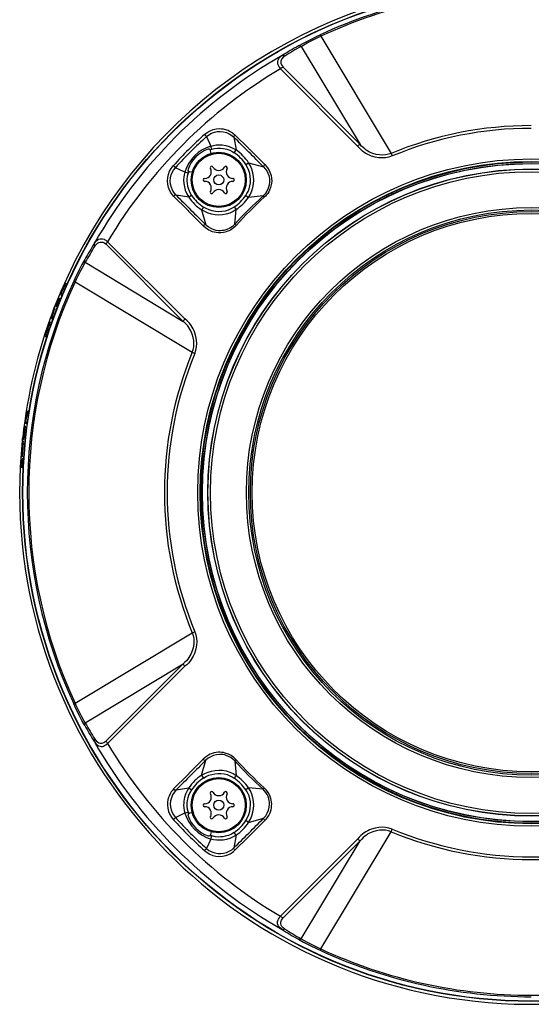
# Model space of a CAD drawing. Units: millimetres. Extents: x 1891 to 2028, y 1083 to 1197.
# Drawn here: x 1946 to 1954, y 1141 to 1156 of the extents above; entities that cross this region are included whole.
import ezdxf

# ---------------------------------------------------------------- set-up
doc = ezdxf.new("R2010")
doc.units = ezdxf.units.MM
doc.layers.add('GAIKEI', color=7, linetype='Continuous')

msp = doc.modelspace()

# ---------------------------------------------------------------- linework, layer by layer
at = {"layer": 'GAIKEI', "color": 7, "ltscale": 0.3}
for points in [[(1945.84673985, 1149.57828092, 2.3702980227), (1954.48308793, 1156.43258009)], [(1952.52423314, 1156.43258013, 0.2749898156), (1946.32734628, 1151.58015069)], [(1946.30942797, 1151.5334719, 0.0639125374), (1945.85196624, 1149.62800676)], [(1946.32289725, 1151.5818594, 0.0016231576), (1946.30497834, 1151.53517907)], [(1945.84722636, 1149.62850389, 0.0016230965), (1945.84199999, 1149.57877826)], [(1945.85660343, 1149.62751886, 0.00162506), (1945.85137713, 1149.57779403)]]:
    msp.add_lwpolyline(points, format="xyb", dxfattribs=at)
at = {"layer": 'GAIKEI', "color": 1, "ltscale": 0.3}
for points in [[(1953.50366109, 1156.38097588, 0.1086255065), (1950.32543734, 1155.68220368)], [(1953.50366747, 1156.35869035, 0.108629546), (1950.33510964, 1155.66201205)], [(1950.00053677, 1155.51659471, 0.0092274817), (1949.75454891, 1155.37088427)], [(1950.04000945, 1155.50863328, 0.0092368374), (1949.79404218, 1155.36382686)], [(1949.75454916, 1155.37088508, 0.1342951237), (1946.93141877, 1152.54775469)], [(1949.73032348, 1155.17187345, 0.1260803692), (1947.13042948, 1152.57197881)], [(1949.76915962, 1155.19669475, 0.0909344506), (1949.73037369, 1155.17182075)], [(1953.50366113, 1154.31814794, 0.0983356043), (1951.39444939, 1153.89928324)], [(1948.58793571, 1154.18420536, 0.0260644554), (1948.11809743, 1153.71436932)], [(1949.04581054, 1154.17931708, 0.0695563266), (1949.0336558, 1154.16402069)], [(1953.50365995, 1154.27642342, 0.0983422214), (1951.4103967, 1153.86069089)], [(1948.61735128, 1154.15155824, 0.0273861158), (1948.15074554, 1153.68495249)], [(1949.47702116, 1153.69562276, 0.0020047184), (1949.03051916, 1154.1419429)], [(1950.92985337, 1154.03425354, 0.0912103045), (1950.89122375, 1154.01017269)], [(1948.68472343, 1154.01041534, 0.2506093227), (1948.2918884, 1153.6175803)], [(1948.64050647, 1153.96251168, 0.2285918221), (1948.33979368, 1153.66179911)], [(1948.67299099, 1153.9540741, 0.305056876), (1948.64050832, 1153.96250062)], [(1948.67997308, 1153.93948753, 0.1372737324), (1948.67297902, 1153.95406475)], [(1948.6991205, 1153.96269952, 0.0130101651), (1948.67297919, 1153.95406277)], [(1949.20955731, 1153.73157579, 0.1004939711), (1949.03425433, 1153.9095655)], [(1949.25141639, 1153.75868111, 0.1009244636), (1949.06211539, 1153.95090312)], [(1949.49257414, 1153.73282827, 0.0926896084), (1949.47776784, 1153.71193493)], [(1948.33980297, 1153.66179547, 0.3050549349), (1948.34822949, 1153.62931283)], [(1948.34824021, 1153.62932354, 0.0130098073), (1948.33960351, 1153.60318228)], [(1948.34824046, 1153.62932485, 0.1372741281), (1948.36281772, 1153.62233077)], [(1948.59008919, 1153.52290485, 0.5773502925), (1948.67669174, 1153.67290485)], [(1948.71479816, 1153.69490345, 1.0000000175), (1948.67669304, 1153.67290345)], [(1948.71479806, 1153.69490194, 0.5773502459), (1948.88800314, 1153.69490195)], [(1948.92610806, 1153.67290345, 0.9999999825), (1948.88800294, 1153.69490345)], [(1948.92610786, 1153.67290485, 0.5773502692), (1949.01271039, 1153.52290485)], [(1948.5900892, 1153.52290475, 0.9999999476), (1948.5900892, 1153.47890475)], [(1948.67669174, 1153.32890465, 0.5773502925), (1948.59008919, 1153.47890465)], [(1949.01271039, 1153.47890465, 0.5773502692), (1948.92610786, 1153.32890464)], [(1949.0127104, 1153.47890475, 1.0000000524), (1949.0127104, 1153.52290475)], [(1948.67669304, 1153.32890305, 1.0000000175), (1948.71479816, 1153.30690305)], [(1948.88800314, 1153.30690455, 0.5773502459), (1948.71479806, 1153.30690455)], [(1948.88800294, 1153.30690305, 0.9999999825), (1948.92610806, 1153.32890305)], [(1948.13842562, 1153.26849274, 0.0668491812), (1948.12298648, 1153.25649353)], [(1948.16035978, 1153.27178467, 0.0020046879), (1948.60667309, 1152.82528946)], [(1948.35140046, 1153.24018824, 0.1009244327), (1948.54362246, 1153.05088722)], [(1948.3927385, 1153.26804951, 0.1005008642), (1948.57072774, 1153.09274605)], [(1949.03522238, 1153.09425581, 0.0826098751), (1949.20804815, 1153.26708167)], [(1949.46774947, 1153.25946331, 0.0245917534), (1949.04284037, 1152.8345542)], [(1949.48592443, 1153.23943574, 0.0249920637), (1949.06286804, 1152.81637934)], [(1949.06416862, 1153.05364314, 0.0831043255), (1949.24866212, 1153.23813664)], [(1948.59037032, 1152.82489005, 0.0999733929), (1948.56947846, 1152.80972625)], [(1946.93142132, 1152.54775712, 0.0092269449), (1946.78570996, 1152.30176723)], [(1947.13048429, 1152.57192975, 0.090792774), (1947.10561103, 1152.53314215)], [(1946.93847875, 1152.50826062, 0.009240708), (1946.7936724, 1152.26229474)], [(1946.62010298, 1151.97686119, 0.2198622193), (1946.62010675, 1145.62042355)], [(1946.64029745, 1151.96719081, 0.2198730283), (1946.64030049, 1145.63009551)], [(1946.489021, 1151.94596613, 0.0007489951), (1946.47962318, 1151.92493632)], [(1946.42662466, 1151.80303541, 0.0009379359), (1946.41540279, 1151.77646312)], [(1946.42398262, 1151.79435618, 0.0089700985), (1946.43953981, 1151.82370349)], [(1946.47572454, 1151.89703067, 0.0034120796), (1946.42662483, 1151.80303509)], [(1946.48841621, 1151.91663314, 0.0033796597), (1946.43955759, 1151.8236936)], [(1946.49163386, 1151.92574791, 0.0126504503), (1946.47574215, 1151.89702013)], [(1946.48671213, 1151.92251207, 0.1986400605), (1946.49162146, 1151.92575907)], [(1946.49968737, 1151.94187249, 0.0009001494), (1946.48841529, 1151.91663368)], [(1946.39217023, 1151.7204197, 0.0040743584), (1946.34549954, 1151.60413843)], [(1946.39307161, 1151.72007316, 0.0032768936), (1946.35539081, 1151.62662263)], [(1946.40452847, 1151.72060389, 0.0042302277), (1946.35610515, 1151.60006827)], [(1946.39504499, 1151.71422418, 0.0031238877), (1946.35916922, 1151.6251731)], [(1946.39594658, 1151.71387817, 0.0031243066), (1946.36007033, 1151.62482641)], [(1946.40362032, 1151.72095202, 0.0034307374), (1946.36418756, 1151.62324682)], [(1946.42757443, 1151.79609696, 0.1690871851), (1946.42396577, 1151.79436823)], [(1946.43500475, 1151.79357822, 0.0007494663), (1946.42605811, 1151.77237391)], [(1946.31788475, 1151.53138214, 0.0075428714), (1946.29251725, 1151.4650701)], [(1946.31289835, 1151.51588528, 0.0066381475), (1946.29346954, 1151.46486891)], [(1946.29730239, 1151.46224526, 0.0060586879), (1946.31949381, 1151.52320775)], [(1946.33169917, 1151.57847922, 0.00162506), (1946.31378123, 1151.53180139)], [(1946.29249314, 1151.4650779, 0.0015708805), (1946.27588102, 1151.41971407)], [(1946.29345405, 1151.46487308, 0.0007780199), (1946.28519146, 1151.44242147)], [(1946.2949347, 1151.43868148, 0.000799121), (1946.2865327, 1151.41562546)], [(1946.29734572, 1151.46222895, 0.0007435671), (1946.28945539, 1151.44078369)], [(1946.29841331, 1151.46231276, 0.0007586468), (1946.29036336, 1151.44043559)], [(1948.29213011, 1151.41108111, 0.0911181992), (1948.26804918, 1151.37244985)], [(1946.22027575, 1151.26136906, 0.016044622), (1946.19515402, 1151.18050086)], [(1946.22154841, 1151.26219167, 0.0129497142), (1946.20341334, 1151.20459804)], [(1946.20363723, 1151.17921846, 0.0099324805), (1946.23136465, 1151.25776201)], [(1946.21349484, 1151.20959965, 0.0070020263), (1946.23039373, 1151.25780862)], [(1946.24651619, 1151.33374885, 0.0131274233), (1946.22024865, 1151.26137744)], [(1946.23878945, 1151.31026866, 0.0109312143), (1946.22154019, 1151.26219419)], [(1946.23034157, 1151.2578284, 0.0139128778), (1946.25138007, 1151.32383858)], [(1946.23139059, 1151.25775544, 0.006879363), (1946.25386108, 1151.32649569)], [(1948.40301978, 1150.90785367, 0.1985877396), (1948.40301779, 1146.68943183)], [(1948.44161466, 1150.8919062, 0.1986044072), (1948.44161316, 1146.70537811)], [(1945.92481444, 1150.02200641, 0.0043759043), (1945.89852787, 1149.88948194)], [(1945.92481419, 1150.02200649, 0.0011281377), (1945.91937089, 1149.98779423)], [(1945.90652213, 1149.97944978, 0.0037750211), (1945.89462941, 1149.86388137)], [(1945.91937075, 1149.98779596, 0.0040912273), (1945.89518822, 1149.86382268)], [(1945.91160415, 1150.01169582, 0.003994661), (1945.89852682, 1149.88948077)], [(1945.91160508, 1150.01169823, 0.0010615576), (1945.90652263, 1149.97944979)], [(1945.87252594, 1149.73499289, 0.0137039657), (1945.86282207, 1149.6381252)], [(1945.87338646, 1149.73398127, 0.0144825546), (1945.865458, 1149.65431862)], [(1945.88027299, 1149.79282187, 0.0061468042), (1945.87248287, 1149.73500041)], [(1945.87254776, 1149.65618762, 0.0081914148), (1945.88293085, 1149.7339006)], [(1945.88107448, 1149.79088895, 0.006354297), (1945.87334221, 1149.73398511)], [(1945.88953305, 1149.86441581, 0.0007967953), (1945.88617492, 1149.84014284)], [(1945.90088493, 1149.86322421, 0.0007979865), (1945.89752559, 1149.83895119)], [(1945.84278984, 1149.44961639, 0.016083435), (1945.83773799, 1149.36533781)], [(1945.84383069, 1149.45073669, 0.0129808299), (1945.83999641, 1149.3906509)], [(1945.85096156, 1149.52601869, 0.0131386957), (1945.84276263, 1149.449617)], [(1945.84907375, 1149.50143913, 0.0109432542), (1945.84382118, 1149.45073908)], [(1945.84629504, 1149.36628901, 0.0099607096), (1945.85444043, 1149.44900565)], [(1945.84860174, 1149.39805829, 0.0070224128), (1945.85348404, 1149.44879719)], [(1945.85342835, 1149.44880435, 0.0139724662), (1945.85806781, 1149.5177349)], [(1945.85446696, 1149.44900233, 0.0069122597), (1945.85984495, 1149.52093026)], [(1945.84347209, 1149.30563656, 0.0041718149), (1945.83607871, 1149.17774509)], [(1945.84250444, 1149.30573901, 0.0033727394), (1945.83636064, 1149.20234006)], [(1945.82596857, 1149.20343237, 0.0007975109), (1945.82471634, 1149.17893819)], [(1948.2680502, 1146.22483643, 0.0912103353), (1948.29213106, 1146.1862068)], [(1946.78570904, 1145.29551982, 0.0092274773), (1946.93141941, 1145.04953207)], [(1946.79367197, 1145.334991, 0.0092368374), (1946.93847839, 1145.08902373)], [(1946.93141877, 1145.04953221, 0.1342951237), (1949.75454916, 1142.22640182)], [(1947.10560909, 1145.06414258, 0.0909344814), (1947.13048309, 1145.02535664)], [(1947.13043034, 1145.02530664, 0.1260803736), (1949.73032504, 1142.42541253)], [(1948.60667005, 1144.77199734, 0.0020030778), (1948.16035669, 1144.32550112)], [(1948.5694788, 1144.78756084, 0.0999741729), (1948.59037071, 1144.77239706)], [(1949.04284002, 1144.76273248, 0.024603201), (1949.46774945, 1144.33782304)], [(1949.06286804, 1144.78090756, 0.0249920637), (1949.48592443, 1144.35785116)], [(1948.54362248, 1144.54639955, 0.1009244327), (1948.35140048, 1144.35709854)], [(1949.24866212, 1144.35915166, 0.0831043255), (1949.06416862, 1144.54364516)], [(1948.5707285, 1144.5045404, 0.1005009259), (1948.39273925, 1144.32923714)], [(1949.20804815, 1144.33020513, 0.0826098751), (1949.03522238, 1144.50303098)], [(1948.12298642, 1144.34079326, 0.0668491199), (1948.13842555, 1144.32879404)], [(1948.59008919, 1144.11838365, 0.5773502925), (1948.67669174, 1144.26838365)], [(1948.71479816, 1144.29038375, 1.0000000175), (1948.67669304, 1144.26838375)], [(1948.71479806, 1144.29038384, 0.5773502459), (1948.88800314, 1144.29038385)], [(1948.92610806, 1144.26838375, 0.9999999825), (1948.88800294, 1144.29038375)], [(1948.92610786, 1144.26838365, 0.5773502692), (1949.01271039, 1144.11838365)], [(1948.5900892, 1144.11838355, 0.9999999476), (1948.5900892, 1144.07438355)], [(1949.0127104, 1144.07438355, 1.0000000524), (1949.0127104, 1144.11838355)], [(1948.2918884, 1143.97970649, 0.2506093227), (1948.68472343, 1143.58687145)], [(1948.34822962, 1143.96797391, 0.305056504), (1948.33980313, 1143.93549127)], [(1948.3396035, 1143.99410452, 0.0130098073), (1948.3482402, 1143.96796326)], [(1948.36281772, 1143.97495602, 0.1372741281), (1948.34824046, 1143.96796194)], [(1948.67669174, 1143.92438345, 0.5773502925), (1948.59008919, 1144.07438345)], [(1948.88800314, 1143.90238335, 0.5773502459), (1948.71479806, 1143.90238335)], [(1949.01271039, 1144.07438345, 0.5773502692), (1948.92610786, 1143.92438344)], [(1948.11809854, 1143.88291554, 0.0260626041), (1948.58793571, 1143.41308049)], [(1948.15074186, 1143.91232968, 0.0273688197), (1948.61734823, 1143.44572331)], [(1948.33979339, 1143.93548933, 0.2285916981), (1948.64050595, 1143.63477655)], [(1948.67669304, 1143.92438335, 1.0000000175), (1948.71479816, 1143.90238335)], [(1948.88800294, 1143.90238335, 0.9999999825), (1948.92610806, 1143.92438335)], [(1949.03051983, 1143.45534662, 0.0020030909), (1949.47701921, 1143.90166322)], [(1949.03425476, 1143.6877223, 0.1005022658), (1949.20955789, 1143.86571174)], [(1949.06211571, 1143.6463834, 0.1009243754), (1949.25141667, 1143.83860536)], [(1949.47776819, 1143.88535081, 0.0926902685), (1949.49257443, 1143.86445744)], [(1948.67297902, 1143.64322355, 0.1372737324), (1948.67997308, 1143.65780076)], [(1951.39444957, 1143.69800084, 0.0983323839), (1953.50366056, 1143.27913853)], [(1951.41039632, 1143.73659571, 0.098339816), (1953.50366041, 1143.3208651)], [(1953.50365956, 1143.27913825, 0.0983360537), (1955.61287184, 1143.69800194)], [(1953.50366014, 1143.32086479, 0.0983429748), (1955.59692377, 1143.73659552)], [(1948.64050839, 1143.63478596, 0.3050548204), (1948.67299107, 1143.64321251)], [(1948.67297915, 1143.64322392, 0.0130101651), (1948.69912046, 1143.63458716)], [(1950.89122264, 1143.58711316, 0.0911182036), (1950.9298539, 1143.56303223)], [(1949.03365574, 1143.43326605, 0.0695562696), (1949.04581049, 1143.41796967)], [(1949.7303741, 1142.42546734, 0.0907928004), (1949.76916171, 1142.40059408)], [(1949.75454847, 1142.22640356, 0.009230401), (1950.00053738, 1142.08069332)], [(1949.79404152, 1142.23346038, 0.0092407124), (1950.04000752, 1142.08865396)], [(1950.32543794, 1141.91508412, 0.1086285218), (1953.50366013, 1141.21630671)], [(1950.33511015, 1141.93527531, 0.1086325614), (1953.50365295, 1141.23859159)], [(1953.50365417, 1141.23859313, 0.1086289456), (1956.67221111, 1141.93527373)]]:
    msp.add_lwpolyline(points, format="xyb", dxfattribs=at)
for points in [[(1950.0005384, 1155.51659385), (1950.0757215, 1155.55829915), (1950.1551039, 1155.59993425), (1950.2902891, 1155.66584925), (1950.3254347, 1155.68220965)], [(1950.0400083, 1155.50863185), (1950.1329206, 1155.56157675), (1950.1798048, 1155.58678125), (1950.3010847, 1155.64622035), (1950.3351072, 1155.66201925)], [(1950.3351072, 1155.66201925), (1950.3254347, 1155.68220965)], [(1950.3351072, 1155.66201925), (1951.3944502, 1153.89928425)], [(1950.0400099, 1155.50863185), (1950.0301252, 1155.51497645), (1950.0195082, 1155.51863245), (1950.0096662, 1155.51913595), (1950.0005369, 1155.51659385)], [(1950.0400083, 1155.50863185), (1950.9298841, 1154.03417505)], [(1949.7545454, 1155.37087855), (1949.7288908, 1155.35216515), (1949.7078337, 1155.33011615), (1949.6940229, 1155.30725545), (1949.6872053, 1155.28596025), (1949.6854368, 1155.26746965), (1949.6869367, 1155.25049885), (1949.6910673, 1155.23415365), (1949.6980314, 1155.21724695), (1949.7092237, 1155.19805745), (1949.7303236, 1155.17187335)], [(1949.7940412, 1155.36382585), (1949.7712477, 1155.34519795), (1949.7530744, 1155.32409815), (1949.7416624, 1155.30319055), (1949.7363981, 1155.28465415), (1949.7352735, 1155.26923665), (1949.736656, 1155.25565635), (1949.7452268, 1155.23026265), (1949.753549, 1155.21600795), (1949.7691908, 1155.19662005)], [(1949.7940412, 1155.36381975), (1949.7819364, 1155.37090295), (1949.7692533, 1155.37389665), (1949.7615644, 1155.37336265), (1949.7545454, 1155.37087855)], [(1949.7303236, 1155.17187035), (1950.8911695, 1154.01023095)], [(1949.7691908, 1155.19662005), (1950.9298857, 1154.03417195)], [(1948.5879347, 1154.18420555), (1948.6280622, 1154.21530905), (1948.6715238, 1154.23998865), (1948.718112, 1154.25805505), (1948.7667631, 1154.26888265), (1948.8171018, 1154.27214195), (1948.8428846, 1154.27079915), (1948.8683103, 1154.26750025), (1948.9178465, 1154.25543055), (1948.9418196, 1154.24672685), (1948.9648786, 1154.23628685), (1949.0072737, 1154.21076495), (1949.0458036, 1154.17932575)], [(1948.6068952, 1154.16312395), (1948.5879347, 1154.18420555)], [(1948.6173475, 1154.15156085), (1948.6534819, 1154.17940815), (1948.6931349, 1154.20156395), (1948.7354078, 1154.21756735), (1948.7795805, 1154.22684465), (1948.8248823, 1154.22911215), (1948.8707121, 1154.22443995), (1948.9165022, 1154.21258685), (1948.9589949, 1154.19427325), (1948.9963697, 1154.17100975), (1949.030525, 1154.14194475)], [(1949.0458036, 1154.17932575), (1949.2532041, 1153.97249285)], [(1948.6173475, 1154.15156085), (1948.6068952, 1154.16312395)], [(1948.6173475, 1154.15156085), (1948.6847395, 1154.01035905)], [(1948.6847395, 1154.01035905), (1948.7230268, 1154.01999655), (1948.7620893, 1154.02614885), (1948.8015928, 1154.02873985), (1948.8543318, 1154.02654565), (1948.9065687, 1154.01802205), (1948.9571943, 1154.00352625), (1949.0113752, 1153.98054035), (1949.0621214, 1153.95091395)], [(1949.030525, 1154.14194475), (1949.0621214, 1153.95091395)], [(1949.0309751, 1154.15860435), (1949.0336653, 1154.16401515)], [(1951.3944486, 1153.89928425), (1951.3532225, 1153.88565515), (1951.3100141, 1153.87728415), (1951.2649946, 1153.87421715), (1951.2184309, 1153.87657615), (1951.1707167, 1153.88456865), (1951.1210386, 1153.89895465), (1951.0714094, 1153.92007895), (1951.0463072, 1153.93372335), (1951.0216535, 1153.94939415), (1950.9976637, 1153.96715845), (1950.9746046, 1153.98695515), (1950.9515791, 1154.00975485), (1950.9298841, 1154.03417505)], [(1948.6870207, 1153.89952235), (1948.6799726, 1153.93948505)], [(1948.6991255, 1153.96269975), (1948.6847395, 1154.01035905)], [(1948.6991255, 1153.96269975), (1948.7400434, 1153.97264855), (1948.7819075, 1153.97809285), (1948.8279997, 1153.97873065), (1948.8754621, 1153.97354875), (1948.9220045, 1153.96267535), (1948.9683485, 1153.94575645), (1949.0021482, 1153.92915795), (1949.0342634, 1153.90957475)], [(1949.0342634, 1153.90957475), (1949.0621214, 1153.95091395)], [(1949.253227, 1153.97247155), (1949.2603834, 1153.96544335)], [(1949.2603834, 1153.96544335), (1949.2631605, 1153.96266625)], [(1949.263162, 1153.96266625), (1949.2737852, 1153.95204305)], [(1949.2769514, 1153.94876545), (1949.2737852, 1153.95204305)], [(1949.2769606, 1153.94875635), (1949.4925489, 1153.73285365)], [(1951.4103971, 1153.86069175), (1951.3623777, 1153.84480735), (1951.3123411, 1153.83511805), (1951.2606855, 1153.83164205), (1951.2078291, 1153.83441615), (1951.1542341, 1153.84355615), (1951.100424, 1153.85930925), (1951.0712461, 1153.87081135), (1951.04232, 1153.88450465), (1951.0165312, 1153.89886315), (1950.9912672, 1153.91518395), (1950.9647871, 1153.93508135), (1950.9394148, 1153.95732875), (1950.9144285, 1153.98284135), (1950.8911695, 1154.01023095)], [(1951.3944486, 1153.89928425), (1951.4103987, 1153.86069175)], [(1949.2080503, 1153.26710345), (1949.2266447, 1153.29585105), (1949.2425642, 1153.32617025), (1949.2595289, 1153.36883685), (1949.2713652, 1153.41328875), (1949.2780165, 1153.45891865), (1949.2795027, 1153.50533285), (1949.275868, 1153.55170435), (1949.2672575, 1153.59743795), (1949.2529905, 1153.64434345), (1949.2336485, 1153.68926225), (1949.2095274, 1153.73155965)], [(1949.2095274, 1153.73155965), (1949.2513883, 1153.75866235)], [(1949.2486524, 1153.23814235), (1949.2778456, 1153.28542015), (1949.3006803, 1153.33603045), (1949.316905, 1153.38910055), (1949.3264295, 1153.44375145), (1949.3292967, 1153.49912865), (1949.325691, 1153.55402365), (1949.3158506, 1153.60811605), (1949.3000105, 1153.66070085), (1949.27843, 1153.71110375), (1949.2513883, 1153.75866235)], [(1949.2513883, 1153.75866235), (1949.4770155, 1153.69561915)], [(1949.4925489, 1153.73285365), (1949.5216856, 1153.70140825), (1949.5465956, 1153.66700275), (1949.5604612, 1153.64276575), (1949.5716627, 1153.61879115), (1949.5810652, 1153.59370875), (1949.5887449, 1153.56682575), (1949.5960295, 1153.52471455), (1949.5977674, 1153.48195635), (1949.5959272, 1153.45397175), (1949.591786, 1153.42634425), (1949.5812315, 1153.38563985), (1949.565666, 1153.34659875), (1949.5527372, 1153.32190695), (1949.5382612, 1153.29894855), (1949.5221342, 1153.27740925), (1949.5048475, 1153.25780785), (1949.4859114, 1153.23944845)], [(1948.1229795, 1153.25649865), (1948.090872, 1153.29597615), (1948.0770765, 1153.31723475), (1948.0546537, 1153.36278215), (1948.0461164, 1153.38682395), (1948.0346067, 1153.43516985), (1948.030171, 1153.48455955), (1948.0333387, 1153.53495625), (1948.0442579, 1153.58422075), (1948.0624189, 1153.63100425), (1948.0873976, 1153.67484575), (1948.1180982, 1153.71436915)], [(1948.160359, 1153.27177875), (1948.1301908, 1153.30745995), (1948.1067335, 1153.34580525), (1948.0886732, 1153.38889605), (1948.0770964, 1153.43608235), (1948.0730924, 1153.48345485), (1948.0764646, 1153.52985985), (1948.08719, 1153.57482135), (1948.1032728, 1153.61446985), (1948.1234159, 1153.64960775), (1948.1507414, 1153.68495625)], [(1948.1391798, 1153.69540855), (1948.1180982, 1153.71436915)], [(1948.1507414, 1153.68495625), (1948.1391798, 1153.69540855)], [(1948.2919432, 1153.61756425), (1948.1507414, 1153.68495625)], [(1948.2919432, 1153.61756425), (1948.2823072, 1153.57927385), (1948.2761549, 1153.54021135), (1948.2735639, 1153.50070945), (1948.2757582, 1153.44796595), (1948.2842848, 1153.39573205), (1948.2987776, 1153.34511255), (1948.3217634, 1153.29093165), (1948.3513914, 1153.24018085)], [(1948.339604, 1153.60318445), (1948.2919432, 1153.61756425)], [(1948.3396025, 1153.60317835), (1948.3284773, 1153.55560755), (1948.3234419, 1153.50689235), (1948.3232786, 1153.48232255), (1948.3260191, 1153.44547265), (1948.332237, 1153.40898275), (1948.345738, 1153.36145775), (1948.3662733, 1153.31322465), (1948.392729, 1153.26804035)], [(1948.402783, 1153.61528155), (1948.3628172, 1153.62233115)], [(1949.4770155, 1153.69561915), (1949.50184, 1153.66744225), (1949.5230024, 1153.63650355), (1949.5402143, 1153.60324855), (1949.5531889, 1153.56819905), (1949.5593489, 1153.54423975), (1949.5635115, 1153.51992945), (1949.5656538, 1153.49555505), (1949.5658079, 1153.47115315), (1949.5601911, 1153.42277365), (1949.5468916, 1153.37613365), (1949.5263212, 1153.33237445), (1949.4991194, 1153.29263755), (1949.4677503, 1153.25946495)], [(1948.3298109, 1153.04910115), (1948.1229795, 1153.25649865)], [(1948.1438612, 1153.27116535), (1948.1384306, 1153.26848285)], [(1948.3513914, 1153.24018085), (1948.160359, 1153.27177875)], [(1948.392729, 1153.26804035), (1948.3513914, 1153.24018085)], [(1949.2080397, 1153.26708825), (1949.2486524, 1153.23814235)], [(1949.4677503, 1153.25946495), (1949.2486524, 1153.23814235)], [(1949.4677503, 1153.25946495), (1949.4788816, 1153.24721215)], [(1949.4788816, 1153.24721215), (1949.4859114, 1153.23944845)], [(1948.3298338, 1153.04907675), (1948.3368543, 1153.04192645)], [(1948.3396376, 1153.03914325), (1948.3368559, 1153.04192645)], [(1948.3502638, 1153.02851405), (1948.3396391, 1153.03914025)], [(1948.3535383, 1153.02535235), (1948.3502638, 1153.02851405)], [(1948.5694486, 1152.80975485), (1948.3535475, 1153.02534325)], [(1948.5707472, 1153.09277485), (1948.5436415, 1153.05091395)], [(1949.0641615, 1153.05365135), (1949.0168775, 1153.02445515), (1948.9662657, 1153.00162195), (1948.9131971, 1152.98539875), (1948.8585432, 1152.97587115), (1948.8031614, 1152.97300865), (1948.7482679, 1152.97661585), (1948.6941801, 1152.98645465), (1948.6415998, 1153.00229335), (1948.5912001, 1153.02387225), (1948.5436415, 1153.05091395)], [(1948.5436415, 1153.05091395), (1948.6066847, 1152.82528825)], [(1949.0352003, 1153.09425495), (1949.0249815, 1153.08721455), (1948.9848982, 1153.06398765), (1948.9422514, 1153.04579305), (1948.8965193, 1153.03255145), (1948.8494154, 1153.02486415), (1948.8007337, 1153.02272785), (1948.7520475, 1153.02624345), (1948.7038771, 1153.03528895), (1948.657057, 1153.04964435), (1948.6126142, 1153.06886735), (1948.5707426, 1153.09277485)], [(1949.0352003, 1153.09425495), (1949.0641615, 1153.05365135)], [(1949.0428404, 1152.83455345), (1949.0641615, 1153.05365135)], [(1949.0428404, 1152.83455345), (1949.0081495, 1152.80196675), (1948.9683576, 1152.77508995), (1948.9243482, 1152.75473475), (1948.8780439, 1152.74181965), (1948.8540937, 1152.73816675), (1948.8296949, 1152.73644855), (1948.7968122, 1152.73728175), (1948.7641859, 1152.74171285), (1948.7322004, 1152.74969625), (1948.7087461, 1152.75800315), (1948.6860762, 1152.76819295), (1948.6442701, 1152.79343095), (1948.6248915, 1152.80855555), (1948.6066847, 1152.82528825)], [(1949.0428404, 1152.83455345), (1949.055055, 1152.82338095)], [(1949.0628538, 1152.81639245), (1949.04344, 1152.79645225), (1949.0225477, 1152.77827595), (1949.0002836, 1152.76195515), (1948.9766554, 1152.74743795), (1948.9516218, 1152.73473655), (1948.9255537, 1152.72411945), (1948.8987791, 1152.71575465), (1948.8715528, 1152.70969685), (1948.8347792, 1152.70518635), (1948.7976835, 1152.70475915), (1948.7607023, 1152.70851275), (1948.7331404, 1152.71412805), (1948.7056791, 1152.72221215), (1948.6788084, 1152.73266135), (1948.6533171, 1152.74514605), (1948.6300535, 1152.75908955), (1948.6084684, 1152.77455585), (1948.5694486, 1152.80975485)], [(1949.055055, 1152.82338095), (1949.0628721, 1152.81637715)], [(1946.9384825, 1152.50825945), (1946.9314054, 1152.52035975), (1946.9284086, 1152.53305805), (1946.9289396, 1152.54073935), (1946.9314222, 1152.54775835)], [(1946.9314192, 1152.54775535), (1946.9500746, 1152.57333825), (1946.9720625, 1152.59437395), (1946.9948591, 1152.60819545), (1947.0161177, 1152.61505275), (1947.0347608, 1152.61686235), (1947.0518141, 1152.61536705), (1947.0764692, 1152.60815265), (1947.0893736, 1152.60206135), (1947.1041365, 1152.59315025), (1947.1203047, 1152.58095845), (1947.1304304, 1152.57198015)], [(1946.9384779, 1152.50826255), (1946.9570494, 1152.53099815), (1946.9780897, 1152.54914995), (1946.9989393, 1152.56056665), (1947.0174665, 1152.56587365), (1947.0330091, 1152.56702715), (1947.0466551, 1152.56564775), (1947.0592848, 1152.56236415), (1947.0719984, 1152.55709675), (1947.086215, 1152.54880815), (1947.1056852, 1152.53310995)], [(1947.1304319, 1152.57198015), (1948.2920729, 1151.41113425)], [(1947.1056852, 1152.53311305), (1948.2681288, 1151.37241965)], [(1946.7857099, 1152.30176535), (1946.7440046, 1152.22657305), (1946.7023542, 1152.14716945), (1946.6364591, 1152.01202535), (1946.6200941, 1151.97686915)], [(1946.793672, 1152.26229695), (1946.7407331, 1152.16939535), (1946.7155073, 1152.12247155), (1946.6560896, 1152.00122825), (1946.6402845, 1151.96719805)], [(1946.793672, 1152.26229395), (1946.7873289, 1152.27218165), (1946.7836714, 1152.28279255), (1946.7831678, 1152.29263755), (1946.7857099, 1152.30176845)], [(1946.793672, 1152.26229695), (1948.2681288, 1151.37241965)], [(1946.499687, 1151.94187155), (1946.4890211, 1151.94596705)], [(1946.6402876, 1151.96719505), (1946.6200971, 1151.97686605)], [(1946.6402891, 1151.96719505), (1948.4030195, 1150.90785365)], [(1946.4395582, 1151.82369525), (1946.4489057, 1151.82010645)], [(1946.4858259, 1151.92255395), (1946.4796232, 1151.92493735)], [(1946.4858259, 1151.92255395), (1946.4890364, 1151.92132405)], [(1946.4867048, 1151.92254475), (1946.4858259, 1151.92255395)], [(1946.4867048, 1151.92254475), (1946.489192, 1151.92159265)], [(1946.4884153, 1151.91663355), (1946.497769, 1151.91304155)], [(1946.499687, 1151.94187155), (1946.5090437, 1151.93827965)], [(1946.3930708, 1151.72007285), (1946.3921705, 1151.72042075)], [(1946.3930708, 1151.72007285), (1946.4024153, 1151.71648705)], [(1946.3959455, 1151.71387775), (1946.3950453, 1151.71422565)], [(1946.3959455, 1151.71387775), (1946.4000654, 1151.71229695)], [(1946.4045286, 1151.72060385), (1946.4036207, 1151.72095175)], [(1946.4045286, 1151.72060385), (1946.4138716, 1151.71701495)], [(1946.4260572, 1151.77237385), (1946.4154035, 1151.77646325)], [(1946.4260572, 1151.77237385), (1946.4354048, 1151.76878505)], [(1946.4283781, 1151.79612265), (1946.427574, 1151.79610125)], [(1946.435005, 1151.79357745), (1946.4283781, 1151.79612265)], [(1946.435005, 1151.79357745), (1946.4443525, 1151.78998865)], [(1946.2984129, 1151.46231225), (1946.3188169, 1151.51771685)], [(1946.3129164, 1151.51587665), (1946.3219786, 1151.53625325), (1946.3227033, 1151.53733055), (1946.3229719, 1151.53760215), (1946.3231153, 1151.53768755), (1946.3232572, 1151.53769365)], [(1946.3129164, 1151.51587665), (1946.3164595, 1151.51451555)], [(1946.3175016, 1151.53037255), (1946.31378, 1151.53180075)], [(1946.3179106, 1151.53137045), (1946.3307295, 1151.55983415), (1946.3317655, 1151.56136315), (1946.3321455, 1151.56175075), (1946.33235, 1151.56187585), (1946.3325544, 1151.56188495)], [(1946.3188169, 1151.51771685), (1946.3315199, 1151.55525045), (1946.3327741, 1151.56106405), (1946.3327406, 1151.56158895), (1946.3326856, 1151.56175685), (1946.3325544, 1151.56188495)], [(1946.3188169, 1151.51771685), (1946.3281584, 1151.51413105)], [(1946.3194593, 1151.52322225), (1946.3229017, 1151.53447105), (1946.3233991, 1151.53708635), (1946.3233839, 1151.53747705), (1946.3233473, 1151.53759905), (1946.3232572, 1151.53769365)], [(1946.3410414, 1151.57489465), (1946.3316999, 1151.57848045)], [(1946.3325544, 1151.56188495), (1946.3418959, 1151.55829915)], [(1946.3561048, 1151.60006855), (1946.3455, 1151.60413965)], [(1946.3591688, 1151.62517235), (1946.3553907, 1151.62662195)], [(1946.3561048, 1151.60006855), (1946.3654463, 1151.59648275)], [(1946.3641874, 1151.62324665), (1946.3600706, 1151.62482745)], [(1946.2465406, 1151.33373865), (1946.2593504, 1151.36252585), (1946.2616789, 1151.36602925), (1946.2624983, 1151.36673725), (1946.262895, 1151.36685015), (1946.2630628, 1151.36681665)], [(1946.2630628, 1151.36681665), (1946.2632154, 1151.36672505), (1946.2634489, 1151.36634965), (1946.2635847, 1151.36571185), (1946.263545, 1151.36360925), (1946.2575727, 1151.33896015), (1946.253842, 1151.32649985)], [(1946.2630628, 1151.36681665), (1946.2724073, 1151.36323085)], [(1946.2865339, 1151.41562645), (1946.2758802, 1151.41971575)], [(1946.289456, 1151.44078515), (1946.2851911, 1151.44242085)], [(1946.2865339, 1151.41562645), (1946.2958753, 1151.41204065)], [(1946.2949354, 1151.43868245), (1946.2903639, 1151.44043725)], [(1946.2934538, 1151.46487265), (1946.2977186, 1151.46323695)], [(1946.2949354, 1151.43868245), (1946.3042768, 1151.43509355)], [(1946.2984129, 1151.46231225), (1946.3077558, 1151.45872645)], [(1948.4030195, 1150.90785365), (1948.416696, 1150.94925685), (1948.4250654, 1150.99262225), (1948.4280943, 1151.03777305), (1948.4256636, 1151.08446185), (1948.4175688, 1151.13233175), (1948.4034956, 1151.18085775), (1948.3821485, 1151.23104085), (1948.3686964, 1151.25579675), (1948.3533018, 1151.28007345), (1948.3354643, 1151.30423725), (1948.3155302, 1151.32750085), (1948.2926466, 1151.35063315), (1948.2681303, 1151.37241965)], [(1948.4416136, 1150.89190515), (1948.4574262, 1150.93965595), (1948.4671049, 1150.98934775), (1948.4706526, 1151.04062645), (1948.4680372, 1151.09312275), (1948.4589216, 1151.14729755), (1948.4430525, 1151.20174395), (1948.431674, 1151.23061665), (1948.4181776, 1151.25924215), (1948.4037382, 1151.28528285), (1948.3872816, 1151.31080775), (1948.3595564, 1151.34670555), (1948.3275709, 1151.38033595), (1948.2920713, 1151.41113425)], [(1946.213484, 1151.20960535), (1946.2024031, 1151.18199915), (1946.1993559, 1151.17666465), (1946.1987226, 1151.17605425), (1946.1984587, 1151.17591695), (1946.1981245, 1151.17591695)], [(1946.2215254, 1151.26219935), (1946.230876, 1151.25861045)], [(1946.2314115, 1151.25774675), (1946.2407606, 1151.25415795)], [(1946.2388044, 1151.31026445), (1946.2501173, 1151.33674765), (1946.2532362, 1151.34180745), (1946.2538862, 1151.34238725), (1946.2541578, 1151.34251245), (1946.2545027, 1151.34250935)], [(1946.2388044, 1151.31026445), (1946.2465238, 1151.30730125)], [(1946.2545027, 1151.34250935), (1946.2546156, 1151.34244225), (1946.2547926, 1151.34217365), (1946.254904, 1151.34172205), (1946.2549208, 1151.34026325), (1946.2513243, 1151.32385395)], [(1946.253842, 1151.32649985), (1946.263188, 1151.32291405)], [(1946.1901365, 1151.15138695), (1946.1899855, 1151.15148455), (1946.1897535, 1151.15188745), (1946.1896208, 1151.15257715), (1946.1896559, 1151.15485065), (1946.195204, 1151.18048545)], [(1946.2035978, 1151.17923425), (1946.1932752, 1151.15509785), (1946.1913374, 1151.15207965), (1946.1906385, 1151.15146015), (1946.1902876, 1151.15135945), (1946.1901365, 1151.15138695)], [(1946.1901365, 1151.15138695), (1946.1994917, 1151.14779505)], [(1946.1981245, 1151.17591695), (1946.1979841, 1151.17599935), (1946.1977613, 1151.17633505), (1946.1976179, 1151.17689965), (1946.1975904, 1151.17876735), (1946.2034376, 1151.20459125)], [(1946.2034376, 1151.20459125), (1946.2105787, 1151.20185075)], [(1946.2035978, 1151.17923425), (1946.2129515, 1151.17564535)], [(1948.4030195, 1150.90785365), (1948.4416136, 1150.89190515)], [(1945.9347807, 1150.02095785), (1945.9248152, 1150.02200765)], [(1945.9215711, 1150.01064905), (1945.9116041, 1150.01169885)], [(1945.9293348, 1149.98674765), (1945.9193708, 1149.98779445)], [(1945.8842924, 1149.73668355), (1945.8741575, 1149.65796955), (1945.8686552, 1149.62274005)], [(1945.883296, 1149.73293905), (1945.8733442, 1149.73398585)], [(1945.8902296, 1149.79177385), (1945.8802748, 1149.79282065)], [(1945.8802748, 1149.79282065), (1945.8810743, 1149.79088885)], [(1945.8895338, 1149.79000085), (1945.8810743, 1149.79088885)], [(1945.8895674, 1149.79030595), (1945.8829695, 1149.73389735)], [(1945.8908155, 1149.79140465), (1945.8842924, 1149.73668355)], [(1945.8942457, 1149.73563685), (1945.8842924, 1149.73668355)], [(1945.8975263, 1149.83895105), (1945.8861753, 1149.84014425)], [(1945.8946302, 1149.86388085), (1945.8895338, 1149.86441485)], [(1945.8908155, 1149.79140465), (1945.8895674, 1149.79030595)], [(1945.9007688, 1149.79035785), (1945.8908155, 1149.79140465)], [(1945.9008848, 1149.86322465), (1945.8951887, 1149.86382285)], [(1945.9074812, 1149.83790425), (1945.8975263, 1149.83895105)], [(1945.9108412, 1149.86217795), (1945.9008848, 1149.86322465)], [(1945.8622267, 1149.62692705), (1945.8566038, 1149.62751915)], [(1945.8628645, 1149.63812395), (1945.8618727, 1149.61063985), (1945.8624143, 1149.60457295), (1945.8627149, 1149.60371545), (1945.8628858, 1149.60346515), (1945.8630705, 1149.60333095), (1945.8631681, 1149.60330645)], [(1945.8686552, 1149.62274005), (1945.8645948, 1149.60529925), (1945.8639112, 1149.60388025), (1945.8636, 1149.60349565), (1945.863307, 1149.60331865), (1945.8631681, 1149.60330645)], [(1945.8731184, 1149.60226275), (1945.8631681, 1149.60330645)], [(1945.8655012, 1149.65431355), (1945.8649946, 1149.63275285), (1945.8654096, 1149.62981405), (1945.8657118, 1149.62909995), (1945.86593, 1149.62889545), (1945.8660475, 1149.62886195)], [(1945.8720991, 1149.65362085), (1945.8655012, 1149.65431355)], [(1945.8725126, 1149.65619345), (1945.8680113, 1149.63279255), (1945.8669142, 1149.62973165), (1945.8664411, 1149.62903895), (1945.8661741, 1149.62887105), (1945.8660475, 1149.62886195)], [(1945.878607, 1149.62169335), (1945.8686552, 1149.62274005)], [(1945.8537596, 1149.44969325), (1945.8438063, 1149.45073995)], [(1945.8490888, 1149.50143575), (1945.8537443, 1149.52983545), (1945.8555647, 1149.53550255), (1945.8560591, 1149.53622885), (1945.8562925, 1149.53642115), (1945.8566267, 1149.53650655)], [(1945.8573088, 1149.50057215), (1945.8490888, 1149.50143575)], [(1945.850987, 1149.52601765), (1945.8565443, 1149.55701435), (1945.8579695, 1149.56098475), (1945.8585951, 1149.56187585), (1945.8589552, 1149.56208635), (1945.8591261, 1149.56209865)], [(1945.8644422, 1149.44795375), (1945.8544889, 1149.44900045)], [(1945.8566267, 1149.53650655), (1945.8567533, 1149.53646995), (1945.8569898, 1149.53625635), (1945.8572065, 1149.53585345), (1945.8575727, 1149.53445275), (1945.8580091, 1149.51773515)], [(1945.8690779, 1149.56105485), (1945.8591261, 1149.56209865)], [(1945.8598249, 1149.52093345), (1945.860774, 1149.55379175), (1945.8600508, 1149.56069785), (1945.8596784, 1149.56164695), (1945.8594679, 1149.56192465), (1945.8591261, 1149.56209865)], [(1945.8697767, 1149.51988665), (1945.8598249, 1149.52093345)], [(1945.8398329, 1149.33603045), (1945.8396635, 1149.33608545), (1945.8393415, 1149.33641505), (1945.8390455, 1149.33704365), (1945.8385359, 1149.33923785), (1945.8377912, 1149.36533655)], [(1945.8462507, 1149.36629175), (1945.8419966, 1149.34040975), (1945.8408354, 1149.33700705), (1945.8403028, 1149.33623195), (1945.839987, 1149.33604265), (1945.8398329, 1149.33603045)], [(1945.8497908, 1149.33498375), (1945.8398329, 1149.33603045)], [(1945.841725, 1149.36168965), (1945.8415678, 1149.36173545), (1945.8412702, 1149.36199785), (1945.8409971, 1149.36250445), (1945.8405226, 1149.36429585), (1945.840019, 1149.39065085)], [(1945.847624, 1149.38985125), (1945.840019, 1149.39065085)], [(1945.8485914, 1149.39806055), (1945.8444288, 1149.36864465), (1945.8427427, 1149.36272725), (1945.8422743, 1149.36197655), (1945.8420484, 1149.36177815), (1945.841725, 1149.36168965)], [(1945.8434721, 1149.30563805), (1945.8425047, 1149.30573875)], [(1945.8534315, 1149.30459125), (1945.8434721, 1149.30563805)], [(1945.8562086, 1149.36524805), (1945.8462507, 1149.36629175)], [(1945.8360792, 1149.17774495), (1945.824716, 1149.17893825)], [(1945.83636, 1149.20233905), (1945.8259687, 1149.20343165)], [(1945.8460462, 1149.17669825), (1945.8360792, 1149.17774495)], [(1946.6402845, 1145.63009025), (1948.4030195, 1146.68943315)], [(1948.4030195, 1146.68943315), (1948.4166487, 1146.64820695), (1948.4250196, 1146.60499715), (1948.4280866, 1146.55997765), (1948.4257261, 1146.51341395), (1948.4177366, 1146.46569965), (1948.4033491, 1146.41602165), (1948.3822248, 1146.36639245), (1948.3685804, 1146.34129015), (1948.3529081, 1146.31663655), (1948.3351454, 1146.29264665), (1948.3153486, 1146.26958765), (1948.2925489, 1146.24656215), (1948.2681288, 1146.22486715)], [(1948.4416136, 1146.70538165), (1948.4574964, 1146.65736225), (1948.4671858, 1146.60732415), (1948.4706617, 1146.55566855), (1948.4678877, 1146.50281215), (1948.4587477, 1146.44921715), (1948.4429945, 1146.39540705), (1948.4314909, 1146.36622915), (1948.4177992, 1146.33730305), (1948.4034407, 1146.31151415), (1948.3871199, 1146.28625025), (1948.3672224, 1146.25977015), (1948.3449766, 1146.23439775), (1948.3194609, 1146.20941155), (1948.2920729, 1146.18615255)], [(1948.4030195, 1146.68943015), (1948.4416136, 1146.70538165)], [(1946.793672, 1145.33499135), (1948.2681288, 1146.22486715)], [(1947.1056837, 1145.06417375), (1948.2681303, 1146.22486865)], [(1947.1304319, 1145.02530665), (1948.2920713, 1146.18615255)], [(1946.6402845, 1145.63009025), (1946.6200941, 1145.62041765)], [(1946.7857084, 1145.29552145), (1946.7440046, 1145.37070455), (1946.7023695, 1145.45008685), (1946.6364546, 1145.58527215), (1946.6200941, 1145.62041765)], [(1946.793672, 1145.33499135), (1946.740727, 1145.42790365), (1946.7155226, 1145.47478785), (1946.6560835, 1145.59606775), (1946.6402845, 1145.63009025)], [(1946.793672, 1145.33499285), (1946.7873274, 1145.32510825), (1946.7836714, 1145.31449115), (1946.7831678, 1145.30464925), (1946.7857099, 1145.29551995)], [(1946.938484, 1145.08902425), (1946.9314009, 1145.07691945), (1946.9284071, 1145.06423635), (1946.9289396, 1145.05654745), (1946.9314237, 1145.04952845)], [(1946.9314237, 1145.04952845), (1946.9501371, 1145.02387225), (1946.9721876, 1145.00281665), (1946.9950483, 1144.98900595), (1947.016342, 1144.98218835), (1947.0348341, 1144.98041985), (1947.0518034, 1144.98191975), (1947.0681517, 1144.98605035), (1947.0850569, 1144.99301445), (1947.1042463, 1145.00420675), (1947.1304304, 1145.02530665)], [(1946.9384779, 1145.08902425), (1946.9571058, 1145.06623065), (1946.9782057, 1145.04805745), (1946.9991133, 1145.03664545), (1947.0176512, 1145.03138115), (1947.0330671, 1145.03025655), (1947.0466474, 1145.03163905), (1947.0720411, 1145.04020985), (1947.0862974, 1145.04853205), (1947.1056852, 1145.06417375)], [(1949.0628538, 1144.78089435), (1949.0285292, 1144.81411275), (1948.9895399, 1144.84225915), (1948.9458662, 1144.86510915), (1948.8981565, 1144.88169855), (1948.8726713, 1144.88738695), (1948.8463468, 1144.89112085), (1948.8189741, 1144.89278245), (1948.7910124, 1144.89215845), (1948.7622663, 1144.88901815), (1948.7332868, 1144.88319235), (1948.7038038, 1144.87442005), (1948.6748152, 1144.86284325), (1948.6464353, 1144.84828935), (1948.6194273, 1144.83090965), (1948.5935453, 1144.81044755), (1948.5694486, 1144.78753195)], [(1949.0428404, 1144.76273335), (1949.0151121, 1144.78958425), (1948.9842146, 1144.81258685), (1948.9507658, 1144.83137805), (1948.9153776, 1144.84568775), (1948.8915861, 1144.85251155), (1948.8674269, 1144.85733175), (1948.8429136, 1144.86015615), (1948.8183668, 1144.86095725), (1948.7699751, 1144.85662985), (1948.7232893, 1144.84469285), (1948.6808485, 1144.82641745), (1948.6417112, 1144.80199575), (1948.6066847, 1144.77199855)], [(1948.5694486, 1144.78753195), (1948.3535475, 1144.57194355)], [(1948.5436415, 1144.54637285), (1948.6066847, 1144.77199855)], [(1949.055055, 1144.77390585), (1949.0428404, 1144.76273335)], [(1949.0428404, 1144.76273335), (1949.0641615, 1144.54363545)], [(1949.0628538, 1144.78089435), (1949.055055, 1144.77390585)], [(1948.3298109, 1144.54818715), (1948.1229795, 1144.34078665)], [(1948.3298338, 1144.54821005), (1948.3368543, 1144.55536185)], [(1948.3396376, 1144.55814355), (1948.3368559, 1144.55536185)], [(1948.3502638, 1144.56877125), (1948.3396391, 1144.55814505)], [(1948.3535383, 1144.57193445), (1948.3502638, 1144.56877125)], [(1948.5436415, 1144.54637135), (1948.5913771, 1144.57350145), (1948.6419721, 1144.59512775), (1948.6947615, 1144.61097255), (1948.7490614, 1144.62076865), (1948.8041639, 1144.62428575), (1948.8593382, 1144.62132405), (1948.91378, 1144.61175075), (1948.9666426, 1144.59552455), (1949.0170576, 1144.57273705), (1949.0641615, 1144.54363545)], [(1948.5436415, 1144.54637135), (1948.5707472, 1144.50451195)], [(1948.5707426, 1144.50451045), (1948.6105711, 1144.52739095), (1948.6527616, 1144.54603105), (1948.6967848, 1144.56018515), (1948.7423994, 1144.56967915), (1948.7887571, 1144.57421255), (1948.8352644, 1144.57363575), (1948.8811537, 1144.56787555), (1948.9259703, 1144.55690295), (1948.9690946, 1144.54075915), (1949.003105, 1144.52356105), (1949.0352018, 1144.50303335)], [(1949.0641615, 1144.54363545), (1949.0352018, 1144.50303335)], [(1948.1229795, 1144.34078665), (1948.1047773, 1144.31975695), (1948.088336, 1144.29765925), (1948.0695875, 1144.26676475), (1948.0545835, 1144.23433525), (1948.0431639, 1144.20054465), (1948.0327513, 1144.14934225), (1948.0302519, 1144.09915605), (1948.035301, 1144.05015095), (1948.0474623, 1144.00310045), (1948.065875, 1143.95924065), (1948.0900663, 1143.91851495), (1948.1180982, 1143.88291765)], [(1948.160359, 1144.32550805), (1948.1300779, 1144.28966975), (1948.1066252, 1144.25127095), (1948.0884809, 1144.20780635), (1948.0772444, 1144.16210165), (1948.0731184, 1144.11631615), (1948.0761213, 1144.06971275), (1948.0855421, 1144.02769615), (1948.1002256, 1143.98922105), (1948.1221723, 1143.94956805), (1948.1507414, 1143.91233055)], [(1948.1384306, 1144.32880395), (1948.1438612, 1144.32612145)], [(1948.160359, 1144.32550805), (1948.3513914, 1144.35710435)], [(1948.3513914, 1144.35710435), (1948.3246626, 1144.31204065), (1948.3031584, 1144.26414025), (1948.2872724, 1144.21404255), (1948.2809049, 1144.18506465), (1948.2764555, 1144.15567465), (1948.2739927, 1144.12603145), (1948.27357, 1144.09631035), (1948.2761762, 1144.05689685), (1948.2823255, 1144.01792445), (1948.2919432, 1143.97972255)], [(1948.392729, 1144.32924645), (1948.3676252, 1144.28672625), (1948.3477629, 1144.24145345), (1948.3372145, 1144.20853715), (1948.3285459, 1144.16920915), (1948.3239195, 1144.12924645), (1948.323776, 1144.08345935), (1948.3290678, 1144.03826135), (1948.3396025, 1143.99410845)], [(1948.3513914, 1144.35710435), (1948.392729, 1144.32924645)], [(1949.2486524, 1144.35914445), (1949.2080503, 1144.33018485)], [(1949.2095274, 1143.86572565), (1949.2351011, 1143.91096635), (1949.2552061, 1143.95913835), (1949.2685072, 1144.00510395), (1949.2767088, 1144.05228105), (1949.2796156, 1144.10003955), (1949.2772413, 1144.14627825), (1949.2696745, 1144.19184865), (1949.2569029, 1144.23613115), (1949.2439833, 1144.26805105), (1949.2282545, 1144.29865255), (1949.2080503, 1144.33018485)], [(1949.2513883, 1143.83862445), (1949.2785185, 1143.88636165), (1949.3001448, 1143.93695665), (1949.3159895, 1143.98974445), (1949.3257856, 1144.04403985), (1949.3293028, 1144.09913935), (1949.3263426, 1144.15431205), (1949.3167692, 1144.20875535), (1949.300543, 1144.26162105), (1949.277754, 1144.31203905), (1949.2486524, 1144.35914445)], [(1949.4677503, 1144.33782335), (1949.2486524, 1144.35914445)], [(1949.4788816, 1144.35007465), (1949.4677503, 1144.33782335)], [(1949.4770155, 1143.90166765), (1949.5075621, 1143.93744345), (1949.532292, 1143.97748255), (1949.5506132, 1144.02095175), (1949.561984, 1144.06695855), (1949.5659849, 1144.11539145), (1949.5650221, 1144.13986195), (1949.5620466, 1144.16429125), (1949.5549345, 1144.19650865), (1949.5442503, 1144.22794335), (1949.5300672, 1144.25817095), (1949.5123915, 1144.28696125), (1949.4915342, 1144.31365045), (1949.4677503, 1144.33782335)], [(1949.4859114, 1144.35783685), (1949.4788816, 1144.35007465)], [(1949.4925489, 1143.86443165), (1949.5152815, 1143.88831935), (1949.5356092, 1143.91396785), (1949.553166, 1143.94117115), (1949.5678556, 1143.96978595), (1949.5795591, 1143.99913325), (1949.5883818, 1144.02897175), (1949.5942182, 1144.05844415), (1949.5972792, 1144.08766475), (1949.5977522, 1144.11599415), (1949.5958845, 1144.14371935), (1949.5919096, 1144.17029865), (1949.585948, 1144.19599295), (1949.5688368, 1144.24378045), (1949.5454481, 1144.28744655), (1949.5180525, 1144.32479085), (1949.4859114, 1144.35783685)], [(1948.1507414, 1143.91233055), (1948.2919432, 1143.97972255)], [(1948.2919432, 1143.97972255), (1948.339604, 1143.99410395)], [(1948.402783, 1143.98200365), (1948.3628172, 1143.97495565)], [(1948.1180982, 1143.88291765), (1948.1391798, 1143.90187825)], [(1948.1391798, 1143.90187825), (1948.1507414, 1143.91233055)], [(1949.2513883, 1143.83862445), (1949.2095274, 1143.86572565)], [(1949.2513883, 1143.83862445), (1949.4770155, 1143.90166765)], [(1949.2769606, 1143.64853045), (1949.4925489, 1143.86443165)], [(1948.6870207, 1143.69776605), (1948.6799726, 1143.65780015)], [(1949.0342634, 1143.68771205), (1948.9919737, 1143.66272725), (1948.9469572, 1143.64292595), (1948.8997206, 1143.62867425), (1948.8632856, 1143.62184745), (1948.8264234, 1143.61848445), (1948.801808, 1143.61822805), (1948.752873, 1143.62247305), (1948.6991255, 1143.63458545)], [(1949.0621214, 1143.64637445), (1949.0342619, 1143.68771045)], [(1950.3351072, 1141.93526755), (1951.3944502, 1143.69800255)], [(1951.4103971, 1143.73659655), (1951.362367, 1143.75248255), (1951.3123579, 1143.76216425), (1951.2607572, 1143.76564165), (1951.2079542, 1143.76287985), (1951.1543836, 1143.75376115), (1951.1005644, 1143.73802935), (1951.0713972, 1143.72653795), (1951.0424421, 1143.71284015), (1951.0167005, 1143.69852135), (1950.9914976, 1143.68226465), (1950.9650114, 1143.66239005), (1950.9396177, 1143.64015185), (1950.9145216, 1143.61454615), (1950.8911695, 1143.58705435)], [(1951.3944502, 1143.69800255), (1951.353047, 1143.71167895), (1951.309683, 1143.72004845), (1951.2645323, 1143.72307725), (1951.2178419, 1143.72064655), (1951.169972, 1143.71255175), (1951.121446, 1143.69847865), (1951.0712629, 1143.67713155), (1951.0465071, 1143.66367945), (1951.0222303, 1143.64828485), (1950.9980665, 1143.63044725), (1950.9748014, 1143.61051325), (1950.9516706, 1143.58762965), (1950.9298857, 1143.56311335)], [(1951.3944502, 1143.69800255), (1951.4103971, 1143.73659655)], [(1948.6847395, 1143.58692615), (1948.6173475, 1143.44572435)], [(1949.0621214, 1143.64637445), (1949.0170606, 1143.61964715), (1948.9691572, 1143.59814135), (1948.9190534, 1143.58225395), (1948.8703672, 1143.57267905), (1948.8211332, 1143.56860795), (1948.7717558, 1143.57016745), (1948.7226667, 1143.57736505), (1948.6847395, 1143.58692615)], [(1948.6847395, 1143.58692615), (1948.6991255, 1143.63458545)], [(1949.0621214, 1143.64637445), (1949.030525, 1143.45534205)], [(1949.0458036, 1143.41796255), (1949.2532041, 1143.62479395)], [(1949.253227, 1143.62481685), (1949.2603834, 1143.63184345)], [(1949.2603834, 1143.63184345), (1949.2631605, 1143.63462055)], [(1949.263162, 1143.63462205), (1949.2737852, 1143.64524375)], [(1949.2769514, 1143.64852135), (1949.2737852, 1143.64524375)], [(1949.7303236, 1142.42541345), (1950.8911695, 1143.58705285)], [(1949.7691908, 1142.40066825), (1950.9298841, 1143.56311175)], [(1950.0400083, 1142.08865495), (1950.9298841, 1143.56311175)], [(1948.5879347, 1143.41308125), (1948.6068952, 1143.43416285)], [(1948.5879347, 1143.41308125), (1948.6254209, 1143.38375845), (1948.6662947, 1143.35983725), (1948.7103712, 1143.34169145), (1948.7569853, 1143.32996055), (1948.8055448, 1143.32520135), (1948.8559217, 1143.32793415), (1948.9064649, 1143.33840175), (1948.9400602, 1143.34984735), (1948.9722792, 1143.36483295), (1949.0030119, 1143.38354945), (1949.0249433, 1143.39989765), (1949.0458036, 1143.41796255)], [(1948.6068952, 1143.43416285), (1948.6173475, 1143.44572435)], [(1948.6173475, 1143.44572435), (1948.6542494, 1143.41737665), (1948.6760862, 1143.40432275), (1948.698329, 1143.39335775), (1948.7410932, 1143.37810815), (1948.785655, 1143.36972795), (1948.8307371, 1143.36838215), (1948.8749357, 1143.37363115), (1948.9189619, 1143.38555445), (1948.9602705, 1143.40368645), (1948.9972715, 1143.42694235), (1949.030525, 1143.45534205)], [(1949.0309751, 1143.43868245), (1949.0286482, 1143.44963065), (1949.030525, 1143.45534205)], [(1949.0336653, 1143.43327165), (1949.0309751, 1143.43868245)], [(1949.7545484, 1142.22640215), (1949.7289671, 1142.24505755), (1949.7079298, 1142.26704555), (1949.6941099, 1142.28984215), (1949.6872511, 1142.31110065), (1949.6854429, 1142.32974385), (1949.6869383, 1142.34679705), (1949.6941511, 1142.37145225), (1949.7002424, 1142.38435655), (1949.709152, 1142.39911945), (1949.7213468, 1142.41528765), (1949.7303236, 1142.42541345)], [(1949.7940412, 1142.23346095), (1949.7713056, 1142.25203235), (1949.7531538, 1142.27307275), (1949.7417372, 1142.29392235), (1949.7364302, 1142.31244955), (1949.7352751, 1142.32799215), (1949.7366575, 1142.34163805), (1949.7399397, 1142.35426775), (1949.745207, 1142.36698145), (1949.7534956, 1142.38119805), (1949.7691923, 1142.40066825)], [(1949.7940443, 1142.23346545), (1949.7819441, 1142.22638845), (1949.7692472, 1142.22339165), (1949.7615644, 1142.22392265), (1949.7545469, 1142.22640525)], [(1950.0400099, 1142.08865495), (1950.0301237, 1142.08231195), (1950.0195097, 1142.07865435), (1950.0096662, 1142.07815085), (1950.0005369, 1142.08069295)], [(1950.0005369, 1142.08069295), (1950.0757322, 1142.03898765), (1950.1551329, 1141.99733725), (1950.2902784, 1141.93144215), (1950.3254347, 1141.91507715)], [(1950.0400083, 1142.08865495), (1950.1329084, 1142.03571615), (1950.1798307, 1142.01049035), (1950.3010755, 1141.95107255), (1950.3351072, 1141.93526755)], [(1950.3351072, 1141.93526755), (1950.3254362, 1141.91507715)]]:
    msp.add_lwpolyline(points, dxfattribs=at)
at = {"layer": 'GAIKEI', "color": 7, "ltscale": 0.3}
for points in [[(1946.31378, 1151.53180075), (1946.3049787, 1151.53517905)], [(1946.3316999, 1151.57848045), (1946.3228971, 1151.58185875)], [(1945.8513777, 1149.57779375), (1945.8419996, 1149.57877955)], [(1945.8566038, 1149.62751915), (1945.8472273, 1149.62850485)], [(1945.8613294, 1149.57674705), (1945.8513777, 1149.57779375)]]:
    msp.add_lwpolyline(points, dxfattribs=at)
at = {"layer": 'GAIKEI', "color": 1, "ltscale": 0.3}
for centre, radius in [((1953.5036604, 1148.79864345), 7.65285696), ((1953.5036604, 1148.79864345), 7.64856171), ((1948.8014006, 1153.50090475), 0.415), ((1948.8014006, 1153.50090475), 0.4), ((1953.5036604, 1148.79864345), 5.01772667), ((1953.5036604, 1148.79864345), 4.98072484), ((1953.5036604, 1148.79864345), 4.97253593), ((1953.5036604, 1148.79864345), 4.95078575), ((1953.5036604, 1148.79864345), 4.94772128), ((1953.5036604, 1148.79864345), 4.86639906), ((1953.5036604, 1148.79864345), 4.86430482), ((1953.5036604, 1148.79864345), 4.82613723), ((1948.8014006, 1153.50090475), 0.076), ((1953.5036604, 1148.79864345), 4.28631883), ((1953.5036604, 1148.79864345), 4.25), ((1953.5036604, 1148.79864345), 4.22596446), ((1953.5036604, 1148.79864345), 4.19935992), ((1948.8014006, 1144.09638355), 0.415), ((1948.8014006, 1144.09638355), 0.4), ((1948.8014006, 1144.09638355), 0.076)]:
    msp.add_circle(centre, radius, dxfattribs=at)
for centre, major_axis, ratio, start_param, end_param in [((1949.0564939, 1154.16644435), (-0.02523804, -0.02533875), 0.466456, 5.4316961067, 6.2165057069), ((1949.5024397, 1153.72061915), (-0.02462463, -0.02590637), 0.437211, 5.4216117909, 6.2060130512), ((1948.1354414, 1153.24619285), (0.0258255, 0.02478333), 0.449479, 0.0750664594, 0.8595099796), ((1948.5823454, 1152.79932085), (-0.02515564, -0.02526245), 0.463229, 3.2068321297, 3.9827474971), ((1948.5823439, 1144.79796745), (0.02515564, -0.02526245), 0.463228, 5.4420462719, 6.2179496919), ((1948.1354414, 1144.35109395), (0.0258255, -0.02478333), 0.449479, 5.423672156, 6.2081177609), ((1949.5024397, 1143.87666765), (0.02462311, -0.02590637), 0.437216, 3.2187676092, 4.0031721517)]:
    msp.add_ellipse(centre, major_axis=major_axis, ratio=ratio, start_param=start_param, end_param=end_param, dxfattribs=at)

doc.saveas('drawing.dxf')
